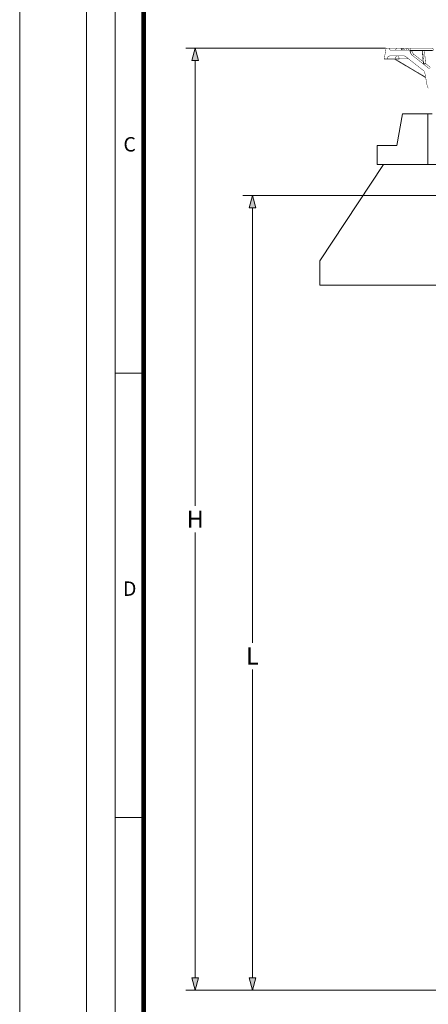
# Model space of a CAD drawing. Units: millimetres. Extents: x 0 to 85055, y 0 to 29700.
# Drawn here: x 62000 to 66290, y 8221 to 18561 of the extents above; entities that cross this region are included whole.
import ezdxf

# ---------------------------------------------------------------- set-up
doc = ezdxf.new("R2010")
doc.units = ezdxf.units.MM
doc.layers.add('Defpoint', color=3, linetype='Continuous', lineweight=0, plot=False)
for name, color, linetype, lineweight in [('EvoBetons', 7, 'Continuous', 0), ('EvoDimencion', 109, 'Continuous', 0), ('None', 7, 'Continuous', 18)]:
    doc.layers.add(name, color=color, linetype=linetype, lineweight=lineweight)
doc.layers.add('EvoRamisA4', color=7, linetype='Continuous')
doc.styles.add('ARIAL', font='ARIAL.TTF')
doc.styles.add('EVO_N', font='ARIALN.TTF')
doc.dimstyles.new('EvoArialN-mm', dxfattribs={"dimtxt": 180, "dimasz": 130, "dimexe": 100, "dimexo": 5, "dimgap": 50, "dimtad": 0, "dimtih": 1, "dimtoh": 1, "dimdec": 0, "dimzin": 3, "dimtxsty": 'EVO_N', "dimblk": 'VW_FILLEDARROW', "dimcen": 0, "dimclrd": 256, "dimclre": 256, "dimclrt": 256, "dimadec": 0, "dimazin": 0, "dimtfac": 1, "dimtdec": 0, "dimtofl": 0, "dimtmove": 0, "dimatfit": 3, "dimldrblk": 'VW_FILLEDARROW', "dimfxl": 1, "dimfrac": 2, "dimtolj": 1, "dimtzin": 3, "dimlwd": -1, "dimlwe": -1, "dimarcsym": 0})

# ---------------------------------------------------------------- blocks, each defined once
blk = doc.blocks.new('VW_FILLEDARROW')
at = {"linetype": 'ByBlock', "lineweight": 0}
blk.add_hatch(color=0, dxfattribs=at).paths.add_polyline_path([(-1, 0.268), (0, 0), (-1, -0.268)])
at = {"layer": 'None', "color": 0, "lineweight": 5}
blk.add_lwpolyline([(-1, 0.268), (0, 0), (-1, -0.268)], close=True, dxfattribs=at)
blk = doc.blocks.new('*D44')
at = {"layer": 'Defpoints', "color": 0}
for p in [(64443, 16715), (66629, 16715), (66629, 8369)]:
    blk.add_point(p, dxfattribs=at)
at = {"layer": 'EvoDimencion', "lineweight": 0}
for p, q in [((66624, 16715), (64343, 16715)), ((64443, 16585), (64443, 12018)), ((64443, 8499), (64443, 11738)), ((66624, 8369), (64343, 8369))]:
    blk.add_line(p, q, dxfattribs=at)
at = {"layer": 'EvoDimencion', "lineweight": 0, "xscale": 130, "yscale": 130, "zscale": 130}
for p, rotation in [((64443, 16715), 90), ((64443, 8369), 270)]:
    blk.add_blockref('VW_FILLEDARROW', p, dxfattribs=dict(at, rotation=rotation))
at = {"layer": 'EvoDimencion', "insert": (64443, 11878), "char_height": 180, "attachment_point": 5, "style": 'EVO_N'}
blk.add_mtext('\\A1;L', dxfattribs=at)
blk = doc.blocks.new('*D45')
at = {"layer": 'Defpoints', "color": 0}
for p in [(63843, 18262), (65847, 18262), (66629, 8369)]:
    blk.add_point(p, dxfattribs=at)
at = {"layer": 'EvoDimencion', "lineweight": 0}
for p, q in [((65842, 18262), (63743, 18262)), ((63843, 18132), (63843, 13456)), ((63843, 8499), (63843, 13176)), ((66624, 8369), (63743, 8369))]:
    blk.add_line(p, q, dxfattribs=at)
at = {"layer": 'EvoDimencion', "lineweight": 0, "xscale": 130, "yscale": 130, "zscale": 130}
for p, rotation in [((63843, 18262), 90), ((63843, 8369), 270)]:
    blk.add_blockref('VW_FILLEDARROW', p, dxfattribs=dict(at, rotation=rotation))
at = {"layer": 'EvoDimencion', "insert": (63843, 13316), "char_height": 180, "attachment_point": 5, "style": 'EVO_N'}
blk.add_mtext('\\A1;H', dxfattribs=at)

msp = doc.modelspace()

# ---------------------------------------------------------------- linework, layer by layer
at = {"layer": 'Defpoint'}
msp.add_lwpolyline([(62000, 29700), (62000, 0), (83000, 0), (83000, 29700)], close=True, dxfattribs=at)
at = {"layer": 'EvoBetons', "color": 9}
for p, q in [((66018.4, 17572.2), (65959.7, 17239.3)), ((66018.4, 17572.2), (66329.2, 17572.2)), ((66284.7, 17039.6), (66284.7, 17572.2)), ((65752.1, 17039.6), (65752.1, 17239.3)), ((65752.1, 17239.3), (65959.7, 17239.3)), ((65153, 16027.7), (65818.7, 17039.6)), ((65752.1, 17039.6), (68647.9, 17039.6)), ((68647.9, 17039.6), (65818.7, 17039.6)), ((65915.2, 17039.6), (68647.9, 17039.6)), ((65153, 15774.8), (65153, 16027.7)), ((66581.9, 15774.8), (65153, 15774.8))]:
    msp.add_line(p, q, dxfattribs=at)
at = {"layer": 'EvoBetons', "color": 253, "const_width": 4.41}
for points in [[(66344, 18241.8), (66250.1, 18241.8), (66250.1, 18240.6), (66250.1, 18239.4), (66250.1, 18238.3), (66250.1, 18237.1), (66250.1, 18235.9), (66246.6, 18235.9), (66241.9, 18235.9), (66239.5, 18235.9), (66236, 18235.9), (66233.6, 18235.9), (66232.5, 18235.9), (66231.3, 18235.9), (66230.1, 18235.9), (66228.9, 18235.9), (66227.8, 18235.9), (66226.6, 18235.9), (66225.4, 18235.9), (66224.2, 18235.9), (66118.6, 18235.9), (66116.2, 18235.9), (66109.2, 18235.9), (66104.5, 18235.9), (66101, 18235.9), (66099.8, 18235.9), (66099.8, 18237.1), (66098.6, 18238.3), (66098.6, 18239.4), (66097.4, 18240.6), (66096.3, 18240.6), (66095.1, 18241.8), (66093.9, 18241.8), (66092.7, 18241.8), (66091.6, 18241.8), (66091.6, 18241.8), (65890.8, 18241.8), (65879, 18261.7), (65847.3, 18261.7), (65827.3, 18149.1), (65859.1, 18149.1), (65859.1, 18151.4), (65860.2, 18157.3), (65862.6, 18163.1), (65866.1, 18169), (65869.6, 18173.7), (65874.3, 18177.2), (65880.2, 18179.6), (65886.1, 18181.9), (65891.9, 18181.9), (66031.7, 18181.9), (66034, 18181.9), (66037.5, 18181.9), (66039.9, 18180.7), (66042.2, 18179.6), (66044.6, 18179.6), (66048.1, 18178.4), (66050.5, 18176.1), (66051.6, 18174.9), (66245.4, 18022.3), (66246.6, 18021.1), (66247.7, 18020), (66248.9, 18018.8), (66250.1, 18017.6), (66251.3, 18015.3), (66251.3, 18014.1), (66252.4, 18011.8), (66252.4, 18010.6), (66279.4, 17862.7), (66281.8, 17858), (66283, 17853.3), (66286.5, 17848.6), (66290, 17845.1), (66293.5, 17841.6)], [(65879, 18261.7), (65880.2, 18261.7), (65883.7, 18261.7), (65889.6, 18261.7), (65897.8, 18261.7), (65908.4, 18261.7), (65921.3, 18261.7), (65936.6, 18261.7), (65954.2, 18261.7), (65957.7, 18261.7), (66001.1, 18261.7), (66012.9, 18241.8)], [(65945.9, 18241.8), (65957.7, 18261.7)], [(66001.1, 18261.7), (66002.3, 18261.7), (66003.5, 18261.7), (66004.7, 18261.7), (66017.6, 18241.8)], [(66004.7, 18261.7), (66017.6, 18261.7), (66028.1, 18241.8)], [(66017.6, 18261.7), (66018.8, 18261.7), (66021.1, 18261.7), (66022.3, 18261.7), (66023.4, 18261.7), (66024.6, 18261.7), (66025.8, 18261.7), (66027, 18261.7), (66029.3, 18261.7), (66042.2, 18241.8)], [(66029.3, 18261.7), (66055.2, 18261.7)], [(66085.7, 18241.8), (66072.8, 18261.7), (66070.4, 18261.7), (66068.1, 18261.7), (66065.7, 18261.7), (66063.4, 18261.7), (66061, 18261.7), (66058.7, 18261.7), (66056.3, 18261.7), (66055.2, 18261.7), (66063.4, 18241.8)], [(66072.8, 18261.7), (66108, 18261.7)], [(66302.9, 18044.6), (66123.3, 18186.6), (66117.4, 18191.3), (66112.7, 18196), (66109.2, 18201.9), (66105.6, 18207.7), (66102.1, 18213.6), (66101, 18219.5), (66098.6, 18226.5), (66097.4, 18233.6), (66097.4, 18235.9), (66097.4, 18237.1), (66097.4, 18238.3), (66096.3, 18239.4), (66095.1, 18240.6), (66093.9, 18241.8), (66092.7, 18241.8), (66091.6, 18241.8)], [(66118.6, 18231.2), (66118.6, 18235.9), (66118.6, 18237.1), (66118.6, 18238.3), (66118.6, 18239.4), (66118.6, 18240.6), (66118.6, 18241.8), (66113.9, 18241.8), (66105.6, 18241.8), (66099.8, 18241.8), (66095.1, 18241.8), (66108, 18261.7), (66337, 18261.7), (66346.4, 18241.8)], [(66097.4, 18235.9), (66098.6, 18235.9), (66099.8, 18235.9), (66099.8, 18231.2), (66099.8, 18231.2), (66101, 18231.2), (66103.3, 18231.2), (66105.6, 18231.2), (66108, 18231.2), (66111.5, 18231.2), (66115, 18231.2), (66118.6, 18231.2), (66123.3, 18217.1), (66131.5, 18204.2), (66136.2, 18199.5), (66133.8, 18196), (66131.5, 18193.7), (66130.3, 18191.3), (66128, 18189), (66126.8, 18187.8), (66125.6, 18186.6), (66125.6, 18185.4), (66124.4, 18185.4), (66117.4, 18191.3), (66105.6, 18210.1), (66099.8, 18231.2), (66098.6, 18233.6), (66097.4, 18233.6)], [(66118.6, 18241.8), (66224.2, 18241.8), (66224.2, 18240.6), (66224.2, 18239.4), (66224.2, 18238.3), (66224.2, 18237.1), (66224.2, 18235.9), (66234.8, 18122.1), (66236, 18122.1), (66237.2, 18122.1), (66238.3, 18122.1), (66239.5, 18122.1), (66240.7, 18122.1), (66241.9, 18113.9), (66241.9, 18106.8), (66243, 18100.9), (66243, 18099.8), (66244.2, 18099.8), (66245.4, 18099.8), (66247.7, 18099.8), (66251.3, 18099.8), (66254.8, 18099.8), (66258.3, 18099.8), (66261.8, 18100.9), (66314.7, 18058.7)], [(66136.2, 18199.5), (66234.8, 18122.1), (66236, 18115), (66237.2, 18109.2), (66238.3, 18103.3), (66240.7, 18098.6), (66243, 18093.9), (66246.6, 18090.4), (66250.1, 18086.9), (66247.7, 18089.2), (66245.4, 18092.7), (66243, 18096.3), (66243, 18100.9), (66241.9, 18100.9), (66241.9, 18102.1), (66240.7, 18103.3), (66239.5, 18103.3), (66238.3, 18103.3)], [(66250.1, 18241.8), (66244.2, 18241.8), (66239.5, 18241.8), (66234.8, 18241.8), (66231.3, 18241.8), (66228.9, 18241.8), (66226.6, 18241.8), (66224.2, 18241.8), (66224.2, 18241.8), (66225.4, 18241.8), (66226.6, 18241.8), (66227.8, 18240.6), (66228.9, 18240.6), (66228.9, 18239.4), (66230.1, 18238.3), (66230.1, 18237.1), (66231.3, 18235.9), (66240.7, 18122.1)], [(66337, 18235.9), (66250.1, 18235.9), (66261.8, 18100.9), (66259.5, 18097.4), (66257.1, 18095.1), (66254.8, 18092.7), (66253.6, 18090.4), (66252.4, 18089.2), (66251.3, 18088), (66250.1, 18086.9)], [(65941.3, 18151.4), (65922.5, 18151.4), (65906, 18151.4), (65891.9, 18151.4), (65880.2, 18151.4), (65870.8, 18151.4), (65864.9, 18151.4), (65860.2, 18151.4), (65859.1, 18151.4)], [(65859.1, 18149.1), (65860.2, 18149.1), (65863.7, 18149.1), (65870.8, 18149.1), (65880.2, 18149.1), (65890.8, 18149.1), (65904.8, 18149.1), (65922.5, 18149.1), (65941.3, 18149.1)], [(65931.9, 18149.1), (66264.2, 17950.7)], [(65941.3, 18151.4), (65943.6, 18151.4), (65947.1, 18151.4), (65951.8, 18151.4), (65956.5, 18151.4), (65963.6, 18151.4), (65969.4, 18150.2), (65976.5, 18150.2), (65982.3, 18150.2)], [(65942.4, 18149.1), (66263, 17957.8)], [(65982.3, 18150.2), (66084.5, 18150.2)]]:
    msp.add_lwpolyline(points, dxfattribs=at)
msp.add_lwpolyline([(65941.3, 18151.4), (65942.4, 18157.3), (65944.8, 18163.1), (65948.3, 18169), (65951.8, 18173.7), (65956.5, 18177.2), (65962.4, 18179.6), (65967.1, 18181.9), (65974.1, 18181.9), (65975.3, 18181.9), (65976.5, 18179.6), (65978.8, 18176.1), (65980, 18172.5), (65981.2, 18167.8), (65982.3, 18162), (65982.3, 18156.1), (65982.3, 18150.2), (65982.3, 18149.1), (65971.8, 18149.1), (65960, 18149.1), (65950.6, 18149.1), (65944.8, 18149.1), (65941.3, 18149.1)], close=True, dxfattribs=at)
at = {"layer": 'EvoRamisA4', "color": 7, "linetype": 'Continuous', "lineweight": 20}
msp.add_line((63317.2, 14850), (63001.1, 14850), dxfattribs=at)
at = {"layer": 'EvoRamisA4', "color": 7, "linetype": 'Continuous', "lineweight": 5}
msp.add_line((63317.2, 10183.3), (63001.1, 10183.3), dxfattribs=at)
at = {"layer": 'EvoRamisA4', "color": 7, "linetype": 'Continuous', "lineweight": 18, "flags": 128}
for points in [[(62700, 700), (82300, 700), (82300, 29000), (62700, 29000)], [(63001.1, 1001.1), (81998.9, 1001.1), (81998.9, 28698.9), (63001.1, 28698.9)]]:
    msp.add_lwpolyline(points, close=True, dxfattribs=at)
at = {"layer": 'EvoRamisA4', "color": 7, "lineweight": 50, "const_width": 49.3}
msp.add_lwpolyline([(63302.2, 1302.2), (81697.8, 1302.2), (81697.8, 28397.8), (63302.2, 28397.8)], close=True, dxfattribs=at)

# ---------------------------------------------------------------- texts
at = {"layer": 'EvoRamisA4', "color": 7, "char_height": 151.6, "attachment_point": 2, "line_spacing_factor": 0.962448, "style": 'ARIAL'}
for s, insert in [('C', (63154.8, 17328.6)), ('D', (63154.8, 12661.9))]:
    msp.add_mtext(s, dxfattribs=dict(at, insert=insert))

# ---------------------------------------------------------------- dimensions: what is measured, and where the dimension line sits
at = {"layer": 'EvoDimencion'}
dim = msp.add_linear_dim(base=(63843.2, 18261.7), p1=(66628.5, 8369.5), p2=(65847.3, 18261.7), angle=90, text='H', dimstyle='EvoArialN-mm', override={"dimblk": 'VW_FILLEDARROW', "dimlwd": 0, "dimlwe": 0}, dxfattribs=at)
dim.commit()
dim.dimension.update_dxf_attribs({"geometry": '*D45', "text_midpoint": (63843.2, 13315.6)})
dim = msp.add_linear_dim(base=(64442.8, 16715.3), p1=(66628.5, 8369.5), p2=(66628.5, 16715.3), angle=270, text='L', dimstyle='EvoArialN-mm', override={"dimblk": 'VW_FILLEDARROW', "dimlwd": 0, "dimlwe": 0}, dxfattribs=at)
dim.commit()
dim.dimension.update_dxf_attribs({"geometry": '*D44', "text_midpoint": (64442.8, 11877.6), "dimtype": 160})

doc.saveas('drawing.dxf')
